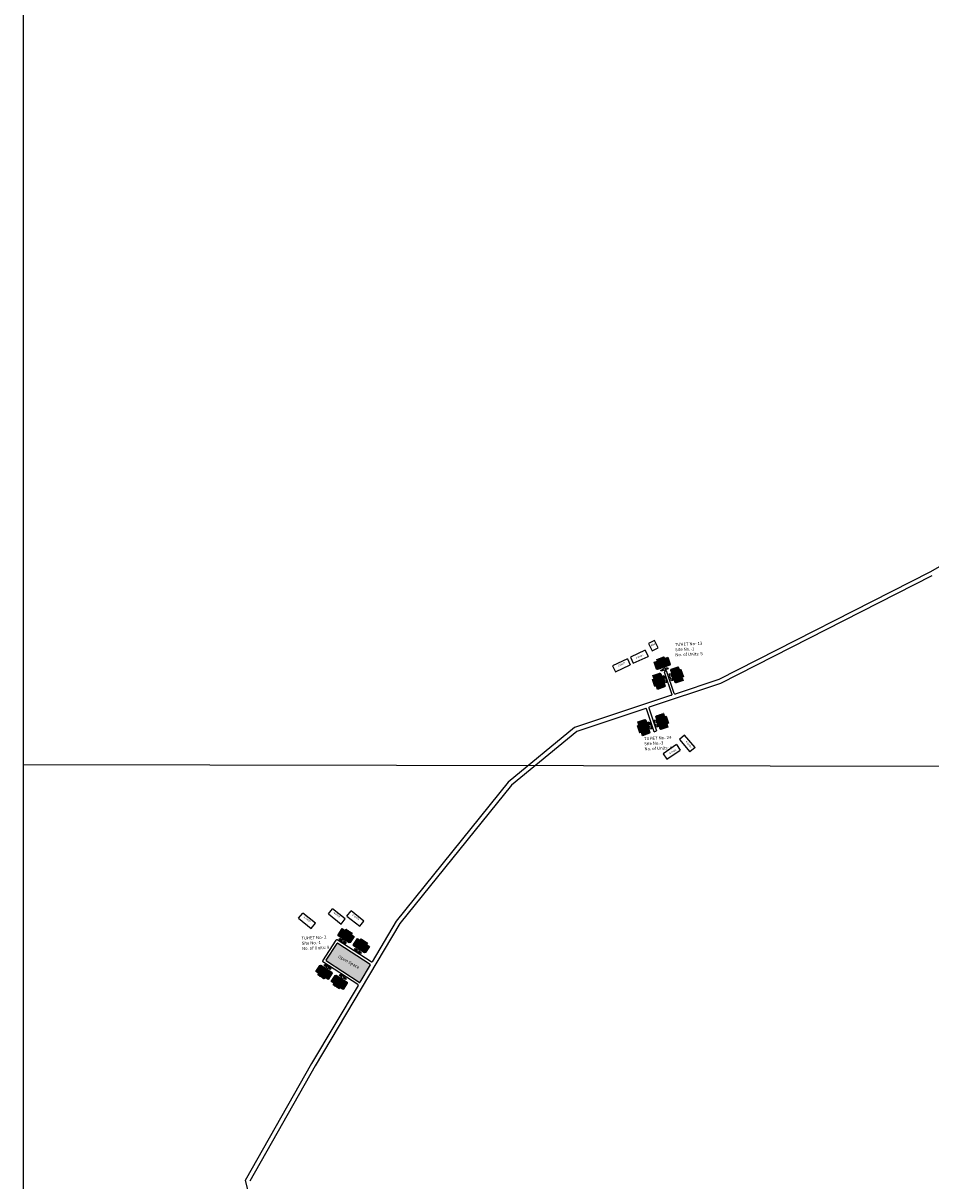
# Model space of a CAD drawing. Units: millimetres. Extents: x 7665 to 21934, y 7823 to 28586.
# Drawn here: x 21707 to 21740, y 8624 to 8666 of the extents above; entities that cross this region are included whole.
import ezdxf

# ---------------------------------------------------------------- set-up
doc = ezdxf.new("R2010")
doc.units = ezdxf.units.MM
for name, color, linetype in [('Addl', 24, 'Continuous'), ('Du', 7, 'Continuous'), ('Existing Road', 8, 'Continuous'), ('NO UNITS', 7, 'Continuous'), ('Open Space', 80, 'Continuous'), ('Proposed Paved Path', 7, 'Continuous'), ('Propsed Pucca App. Road', 7, 'Continuous'), ('Pwd temp', 10, 'Continuous'), ('TCPO', 7, 'Continuous'), ('Text', 7, 'Continuous')]:
    doc.layers.add(name, color=color, linetype=linetype)
doc.styles.get("Standard").update_dxf_attribs({"font": 'ARIAL.TTF'})
pattern_1 = [(131.6126009552446, (-4355.296505417946, -1727.746756042797), (-0.01602311813256247, -0.01423229292392644), [])]

# ---------------------------------------------------------------- blocks, each defined once
blk = doc.blocks.new('A$C21A1433E')
at = {"layer": 'Pwd temp'}
for p, q in [((-1.279675416299142e-06, 8.02548094775375), (3.283150094212033, 12.31277812152075)), ((13.76320985230086, 4.287296985357898), (3.283150094212033, 12.31277812151711)), ((-1.279673597309738e-06, 8.02548094775375), (10.48005847841341, -1.884072844404727e-07)), ((10.48005847841341, -1.884091034298763e-07), (13.76320985230086, 4.287296985357898))]:
    blk.add_line(p, q, dxfattribs=at)
at = {"layer": 'Text', "insert": (4.738521580498855, 9.82722804938021), "char_height": 1.5, "attachment_point": 1, "rotation": 326.3748352888174}
blk.add_mtext('{\\fArial Narrow|b0|i0|c0|p34;4 Units}', dxfattribs=at)

msp = doc.modelspace()

# ---------------------------------------------------------------- hatches: boundary and pattern name
at = {"layer": 'Du'}
h = msp.add_hatch(dxfattribs=at)
h.set_pattern_fill('LINE', color=2, scale=0.006749999999999992, angle=131.6126009552446, style=0)
h.set_pattern_definition(pattern_1)
h.paths.add_polyline_path([(21730.08814163182, 8642.652009035492), (21729.9613720007, 8642.605592867796), (21729.84094085112, 8642.561497508485), (21729.88271540205, 8642.447404840468), (21730.12991618275, 8642.537916367475)])
h.paths.add_polyline_path([(21730.33534241252, 8642.7425205625), (21730.21491126296, 8642.69842520319), (21730.08814163182, 8642.652009035492), (21730.12991618275, 8642.537916367475), (21730.37711696345, 8642.628427894484)])
h.paths.add_polyline_path([(21730.37711696345, 8642.628427894484), (21730.12991618275, 8642.537916367475), (21730.17169073368, 8642.423823699462), (21730.41889151437, 8642.51433522647)])
h.paths.add_polyline_path([(21730.12991618275, 8642.537916367475), (21729.88271540205, 8642.447404840468), (21729.92448995298, 8642.333312172455), (21730.17169073368, 8642.423823699462)])
h.paths.add_polyline_path([(21730.41889151437, 8642.51433522647), (21729.92448995298, 8642.333312172455), (21729.93299958373, 8642.310071073412), (21729.96763674349, 8642.294000380725), (21730.41133045244, 8642.456456967664), (21730.42740114512, 8642.491094127428)])
h.paths.add_polyline_path([(21730.06725435636, 8642.709055369498), (21729.94048472524, 8642.662639201804), (21729.9613720007, 8642.605592867796), (21730.08814163182, 8642.652009035492)])
h.paths.add_polyline_path([(21730.19402398749, 8642.755471537195), (21730.06725435636, 8642.709055369498), (21730.08814163182, 8642.652009035492), (21730.21491126296, 8642.69842520319)])
h = msp.add_hatch(dxfattribs=at)
h.set_pattern_fill('LINE', color=2, scale=0.006749999999999992, angle=131.6126009552446, style=0)
h.set_pattern_definition(pattern_1)
h.paths.add_polyline_path([(21730.80613769366, 8642.145711179764), (21730.76171859674, 8642.273194291696), (21730.71952045467, 8642.394303248037), (21730.60478565392, 8642.354326060808), (21730.69140289292, 8642.105733992532)])
h.paths.add_polyline_path([(21730.89275493265, 8641.897119111489), (21730.85055679058, 8642.018228067827), (21730.80613769366, 8642.145711179764), (21730.69140289292, 8642.105733992532), (21730.77802013192, 8641.85714192426)])
h.paths.add_polyline_path([(21730.77802013192, 8641.85714192426), (21730.69140289292, 8642.105733992532), (21730.57666809218, 8642.065756805303), (21730.66328533117, 8641.81716473703)])
h.paths.add_polyline_path([(21730.69140289292, 8642.105733992532), (21730.60478565392, 8642.354326060808), (21730.49005085318, 8642.314348873577), (21730.57666809218, 8642.065756805303)])
h.paths.add_polyline_path([(21730.66328533117, 8641.81716473703), (21730.49005085318, 8642.314348873577), (21730.46667894933, 8642.306205372475), (21730.45006614632, 8642.271824930704), (21730.60553298555, 8641.82563403893), (21730.63991342732, 8641.809021235926)])
h.paths.add_polyline_path([(21730.86350509404, 8642.165699773377), (21730.81908599711, 8642.293182885312), (21730.76171859674, 8642.273194291696), (21730.80613769366, 8642.145711179764)])
h.paths.add_polyline_path([(21730.90792419096, 8642.038216661442), (21730.86350509404, 8642.165699773377), (21730.80613769366, 8642.145711179764), (21730.85055679058, 8642.018228067827)])
h = msp.add_hatch(dxfattribs=at)
h.set_pattern_fill('LINE', color=2, scale=0.006749999999999992, angle=131.6126009552446, style=0)
h.set_pattern_definition(pattern_1)
h.paths.add_polyline_path([(21729.33648397374, 8640.142792484705), (21729.37998787324, 8640.014994164183), (21729.42131657778, 8639.89358575969), (21729.53633506624, 8639.932739269243), (21729.45150246221, 8640.181945994258)])
h.paths.add_polyline_path([(21729.2516513697, 8640.391999209718), (21729.29298007423, 8640.270590805225), (21729.33648397374, 8640.142792484705), (21729.45150246221, 8640.181945994258), (21729.36666985817, 8640.431152719273)])
h.paths.add_polyline_path([(21729.36666985817, 8640.431152719273), (21729.45150246221, 8640.181945994258), (21729.56652095068, 8640.221099503813), (21729.48168834664, 8640.470306228828)])
h.paths.add_polyline_path([(21729.45150246221, 8640.181945994258), (21729.53633506624, 8639.932739269243), (21729.65135355471, 8639.971892778798), (21729.56652095068, 8640.221099503813)])
h.paths.add_polyline_path([(21729.48168834664, 8640.470306228828), (21729.65135355471, 8639.971892778798), (21729.6747832468, 8639.979868493705), (21729.69164213101, 8640.014128937712), (21729.53937848274, 8640.461423059534), (21729.50511803874, 8640.478281943737)])
h.paths.add_polyline_path([(21729.2789747295, 8640.123215729927), (21729.32247862901, 8639.995417409405), (21729.37998787324, 8640.014994164183), (21729.33648397374, 8640.142792484705)])
h.paths.add_polyline_path([(21729.23547083, 8640.251014050447), (21729.2789747295, 8640.123215729927), (21729.33648397374, 8640.142792484705), (21729.29298007423, 8640.270590805225)])
h = msp.add_hatch(dxfattribs=at)
h.set_pattern_fill('LINE', color=2, scale=0.006749999999999992, angle=131.6126009552446, style=0)
h.set_pattern_definition(pattern_1)
h.paths.add_polyline_path([(21730.26198628062, 8640.45544701595), (21730.2189817346, 8640.58341423449), (21730.17812741588, 8640.704983092106), (21730.0629569192, 8640.666279000689), (21730.14681578393, 8640.416742924532)])
h.paths.add_polyline_path([(21730.34584514536, 8640.205910939792), (21730.30499082664, 8640.327479797406), (21730.26198628062, 8640.45544701595), (21730.14681578393, 8640.416742924532), (21730.23067464868, 8640.167206848371)])
h.paths.add_polyline_path([(21730.23067464868, 8640.167206848371), (21730.14681578393, 8640.416742924532), (21730.03164528724, 8640.37803883311), (21730.11550415199, 8640.128502756954)])
h.paths.add_polyline_path([(21730.14681578393, 8640.416742924532), (21730.0629569192, 8640.666279000689), (21729.9477864225, 8640.627574909271), (21730.03164528724, 8640.37803883311)])
h.paths.add_polyline_path([(21730.11550415199, 8640.128502756954), (21729.9477864225, 8640.627574909271), (21729.92432576577, 8640.6196907425), (21729.90733323127, 8640.585496389587), (21730.05784914234, 8640.137611124688), (21730.09204349526, 8640.120618590183)])
h.paths.add_polyline_path([(21730.31957152897, 8640.47479906166), (21730.27656698295, 8640.6027662802), (21730.2189817346, 8640.58341423449), (21730.26198628062, 8640.45544701595)])
h.paths.add_polyline_path([(21730.36257607499, 8640.346831843117), (21730.31957152897, 8640.47479906166), (21730.26198628062, 8640.45544701595), (21730.30499082664, 8640.327479797406)])
h = msp.add_hatch(dxfattribs=at)
h.set_pattern_fill('LINE', color=2, scale=0.006749999999999992, angle=131.6126009552446, style=0)
h.set_pattern_definition(pattern_1)
h.paths.add_polyline_path([(21718.72530663454, 8632.739881680094), (21718.61197907185, 8632.81324286557), (21718.50431788729, 8632.882935991769), (21718.43829282036, 8632.780941185347), (21718.65928156761, 8632.637886873672)])
h.paths.add_polyline_path([(21718.94629538179, 8632.596827368418), (21718.83863419724, 8632.666520494618), (21718.72530663454, 8632.739881680094), (21718.65928156761, 8632.637886873672), (21718.88027031486, 8632.494832561993)])
h.paths.add_polyline_path([(21718.88027031486, 8632.494832561993), (21718.65928156761, 8632.637886873672), (21718.59325650069, 8632.535892067248), (21718.81424524794, 8632.392837755571)])
h.paths.add_polyline_path([(21718.65928156761, 8632.637886873672), (21718.43829282036, 8632.780941185347), (21718.37226775344, 8632.678946378925), (21718.59325650069, 8632.535892067248)])
h.paths.add_polyline_path([(21718.81424524794, 8632.392837755571), (21718.37226775344, 8632.678946378925), (21718.35881820277, 8632.658169659098), (21718.36681147821, 8632.620831909464), (21718.76345794764, 8632.364067760303), (21718.80079569727, 8632.372061035743)])
h.paths.add_polyline_path([(21718.758319168, 8632.790879083304), (21718.64499160531, 8632.864240268782), (21718.61197907185, 8632.81324286557), (21718.72530663454, 8632.739881680094)])
h.paths.add_polyline_path([(21718.87164673069, 8632.717517897829), (21718.758319168, 8632.790879083304), (21718.72530663454, 8632.739881680094), (21718.83863419724, 8632.666520494618)])
h = msp.add_hatch(dxfattribs=at)
h.set_pattern_fill('LINE', color=2, scale=0.006749999999999992, angle=131.6126009552446, style=0)
h.set_pattern_definition(pattern_1)
h.paths.add_polyline_path([(21719.2804351044, 8632.38052618287), (21719.16710754171, 8632.453887368345), (21719.05944635715, 8632.523580494548), (21718.99342129022, 8632.421585688124), (21719.21441003748, 8632.278531376447)])
h.paths.add_polyline_path([(21719.50142385165, 8632.237471871194), (21719.3937626671, 8632.307164997397), (21719.2804351044, 8632.38052618287), (21719.21441003748, 8632.278531376447), (21719.43539878473, 8632.13547706477)])
h.paths.add_polyline_path([(21719.43539878473, 8632.13547706477), (21719.21441003748, 8632.278531376447), (21719.14838497055, 8632.176536570025), (21719.3693737178, 8632.03348225835)])
h.paths.add_polyline_path([(21719.21441003748, 8632.278531376447), (21718.99342129022, 8632.421585688124), (21718.9273962233, 8632.319590881703), (21719.14838497055, 8632.176536570025)])
h.paths.add_polyline_path([(21719.3693737178, 8632.03348225835), (21718.9273962233, 8632.319590881703), (21718.91394667263, 8632.298814161873), (21718.92193994807, 8632.26147641224), (21719.3185864175, 8632.004712263079), (21719.35592416713, 8632.012705538524)])
h.paths.add_polyline_path([(21719.31344763787, 8632.431523586081), (21719.20012007518, 8632.504884771557), (21719.16710754171, 8632.453887368345), (21719.2804351044, 8632.38052618287)])
h.paths.add_polyline_path([(21719.42677520056, 8632.358162400606), (21719.31344763787, 8632.431523586081), (21719.2804351044, 8632.38052618287), (21719.3937626671, 8632.307164997397)])
h = msp.add_hatch(dxfattribs=at)
h.set_pattern_fill('LINE', color=2, scale=0.006749999999999992, angle=131.6126009552446, style=0)
h.set_pattern_definition(pattern_1)
h.paths.add_polyline_path([(21717.77455290143, 8631.177625494403), (21717.8875931423, 8631.10382235122), (21717.99498137113, 8631.033709365198), (21718.06140419999, 8631.135445581984), (21717.84097573029, 8631.27936171119)])
h.paths.add_polyline_path([(21717.55412443172, 8631.32154162361), (21717.66151266055, 8631.251428637586), (21717.77455290143, 8631.177625494403), (21717.84097573029, 8631.27936171119), (21717.62054726059, 8631.423277840393)])
h.paths.add_polyline_path([(21717.62054726059, 8631.423277840393), (21717.84097573029, 8631.27936171119), (21717.90739855915, 8631.381097927973), (21717.68697008945, 8631.52501405718)])
h.paths.add_polyline_path([(21717.84097573029, 8631.27936171119), (21718.06140419999, 8631.135445581984), (21718.12782702885, 8631.237181798766), (21717.90739855915, 8631.381097927973)])
h.paths.add_polyline_path([(21717.68697008945, 8631.52501405718), (21718.12782702885, 8631.237181798766), (21718.14135760511, 8631.257905842927), (21718.13351018557, 8631.295274519736), (21717.73786934252, 8631.553585520876), (21717.70050066571, 8631.545738101338)])
h.paths.add_polyline_path([(21717.741341487, 8631.12675738601), (21717.85438172786, 8631.05295424283), (21717.8875931423, 8631.10382235122), (21717.77455290143, 8631.177625494403)])
h.paths.add_polyline_path([(21717.62830124612, 8631.200560529192), (21717.741341487, 8631.12675738601), (21717.77455290143, 8631.177625494403), (21717.66151266055, 8631.251428637586)])
h = msp.add_hatch(dxfattribs=at)
h.set_pattern_fill('LINE', color=2, scale=0.006749999999999992, angle=131.6126009552446, style=0)
h.set_pattern_definition(pattern_1)
h.paths.add_polyline_path([(21718.32827394208, 8630.816105093076), (21718.44131418295, 8630.742301949893), (21718.54870241178, 8630.672188963868), (21718.61512524064, 8630.773925180654), (21718.39469677094, 8630.917841309858)])
h.paths.add_polyline_path([(21718.10784547238, 8630.96002122228), (21718.21523370121, 8630.889908236259), (21718.32827394208, 8630.816105093076), (21718.39469677094, 8630.917841309858), (21718.17426830124, 8631.061757439065)])
h.paths.add_polyline_path([(21718.17426830124, 8631.061757439065), (21718.39469677094, 8630.917841309858), (21718.46111959981, 8631.019577526644), (21718.24069113011, 8631.16349365585)])
h.paths.add_polyline_path([(21718.39469677094, 8630.917841309858), (21718.61512524064, 8630.773925180654), (21718.68154806951, 8630.875661397438), (21718.46111959981, 8631.019577526644)])
h.paths.add_polyline_path([(21718.24069113011, 8631.16349365585), (21718.68154806951, 8630.875661397438), (21718.69507864575, 8630.8963854416), (21718.68723122622, 8630.933754118409), (21718.29159038317, 8631.192065119549), (21718.25422170635, 8631.18421770001)])
h.paths.add_polyline_path([(21718.29506252764, 8630.765236984682), (21718.40810276852, 8630.691433841499), (21718.44131418295, 8630.742301949893), (21718.32827394208, 8630.816105093076)])
h.paths.add_polyline_path([(21718.18202228677, 8630.839040127865), (21718.29506252764, 8630.765236984682), (21718.32827394208, 8630.816105093076), (21718.21523370121, 8630.889908236259)])
at = {"layer": 'NO UNITS', "ltscale": 0.002}
h = msp.add_hatch(color=256, dxfattribs=at)
h.paths.add_polyline_path([(21730.11247763847, 8641.906077538331), (21729.8653335511, 8641.820560088592), (21729.90930849854, 8641.692747610152), (21729.92682188118, 8641.698773235272), (21729.96854680009, 8641.577500428584), (21730.19832685486, 8641.656558169678)])
h.paths.add_polyline_path([(21730.16138272625, 8641.922999805945), (21730.11247763847, 8641.906077538331), (21730.19832685486, 8641.656558169678), (21730.22173037896, 8641.664610347014), (21730.23847730271, 8641.698925657663)])
h.paths.add_polyline_path([(21729.8653335511, 8641.820560088592), (21729.8254260363, 8641.806751184937), (21729.86937686748, 8641.679008799998), (21729.90930849854, 8641.692747610152)])
at = {"layer": 'Open Space', "ltscale": 0.002}
msp.add_hatch(color=256, dxfattribs=at).paths.add_polyline_path([(21719.12127994257, 8630.928194500952, 0.4262587321799973), (21719.1529031484, 8630.935537667083), (21719.52663019223, 8631.563615780364, 0.4034047247364125), (21719.5195080354, 8631.594017691783), (21718.35167396395, 8632.348844357311, 0.4140091452537055), (21718.32057235885, 8632.34217476501), (21717.92669357594, 8631.7337150983, 0.4132746251001936), (21717.93329413205, 8631.702639613053)])

# ---------------------------------------------------------------- linework, layer by layer
at = {"layer": 'Addl'}
for p, q in [((21729.85150761274, 8643.35454037728), (21729.6348740978, 8643.244454409947)), ((21729.6348740978, 8643.244454409947), (21729.76942361343, 8642.979680113907)), ((21729.76942361343, 8642.979680113907), (21729.98605712837, 8643.08976608124)), ((21729.98605712837, 8643.08976608124), (21729.85150761274, 8643.35454037728))]:
    msp.add_line(p, q, dxfattribs=at)
at = {"layer": 'Du'}
for p, q in [((21729.95500405291, 8642.62298470412), (21730.20854331517, 8642.715817039512)), ((21730.17227760817, 8642.42403858109), (21730.06734071458, 8642.70908649086)), ((21730.41889151437, 8642.514335226471), (21729.92448995298, 8642.333312172457)), ((21730.02703508249, 8642.15441495503), (21730.19832685486, 8641.656558169681)), ((21730.08191428207, 8642.27833673489), (21730.18586537959, 8642.316397992401)), ((21730.09815994076, 8642.233967363993), (21730.08191428207, 8642.27833673489)), ((21730.20211103828, 8642.272028621503), (21730.09815994076, 8642.233967363993)), ((21730.18586537959, 8642.316397992401), (21730.16729891251, 8642.367105844849)), ((21730.20520544947, 8642.263577312762), (21730.20211103828, 8642.272028621503)), ((21730.24957482036, 8642.279822971455), (21730.20520544947, 8642.263577312762)), ((21730.21166828341, 8642.383351503544), (21730.23023475048, 8642.332643651092)), ((21730.23023475048, 8642.332643651092), (21730.33418584801, 8642.370704908604)), ((21730.2443029619, 8642.53589420211), (21730.24683689312, 8642.527258206072)), ((21730.35043150671, 8642.32633553771), (21730.24648040918, 8642.288274280198)), ((21730.24648040918, 8642.288274280198), (21730.24957482036, 8642.279822971455)), ((21730.33418584801, 8642.370704908604), (21730.35043150671, 8642.32633553771)), ((21730.66328533117, 8641.817164737033), (21730.49005085318, 8642.314348873579)), ((21730.57687372846, 8642.06516662779), (21730.863534855, 8642.165612936955)), ((21730.77920831724, 8642.27928825645), (21730.86804651108, 8642.024322032577)), ((21729.90930849854, 8641.692747610154), (21729.82146656399, 8641.948058782127)), ((21729.88269758369, 8641.82701979724), (21729.82525257, 8641.807255361964)), ((21730.16138272625, 8641.922999805949), (21729.82542647854, 8641.806751337961)), ((21729.99758761108, 8641.866548667786), (21729.88269758369, 8641.82701979724)), ((21730.11247763847, 8641.906077538333), (21729.99758761108, 8641.866548667786)), ((21730.1539294407, 8641.944662660691), (21730.20499167509, 8641.9622310476)), ((21730.16897648193, 8642.06690862811), (21730.21365593702, 8642.082280966657)), ((21730.20499167509, 8641.9622310476), (21730.16897648193, 8642.06690862811)), ((21730.22036401364, 8641.917551592507), (21730.16930177925, 8641.899983205598)), ((21730.21365593702, 8642.082280966657), (21730.24967113019, 8641.977603386147)), ((21730.25637920681, 8641.812874012), (21730.22036401364, 8641.917551592507)), ((21730.24967113019, 8641.977603386147), (21730.25818150259, 8641.980531450634)), ((21730.30105866191, 8641.828246350544), (21730.25637920681, 8641.812874012)), ((21730.25818150259, 8641.980531450634), (21730.27355384114, 8641.935851995539)), ((21730.27355384114, 8641.935851995539), (21730.26504346874, 8641.932923931054)), ((21730.26504346874, 8641.932923931054), (21730.30105866191, 8641.828246350544)), ((21730.43996057395, 8641.99310561754), (21730.43145013667, 8641.990177530732)), ((21729.48168834664, 8640.47030622883), (21729.65135355471, 8639.9718927788)), ((21729.84382624961, 8640.456627730073), (21729.8886147761, 8640.471679321181)), ((21729.87908997734, 8640.351694610868), (21729.84382624961, 8640.456627730073)), ((21729.8886147761, 8640.471679321181), (21729.92387850383, 8640.366746201975)), ((21730.11550415199, 8640.128502756957), (21729.9477864225, 8640.627574909273)), ((21730.03184437492, 8640.377446414446), (21730.31960032643, 8640.47471190097)), ((21730.23653787087, 8640.589314133536), (21730.32254696292, 8640.333379696453)), ((21729.3624549085, 8640.009025757614), (21729.2754471095, 8640.264622398656)), ((21729.56631955126, 8640.221691140574), (21729.27894559192, 8640.123302777509)), ((21729.70374586485, 8640.292768629344), (21729.71227707779, 8640.295635620936)), ((21729.87055882944, 8640.348827641134), (21729.87908997734, 8640.351694610868)), ((21729.88561042055, 8640.304039114642), (21729.87055882944, 8640.348827641134)), ((21729.89414156845, 8640.306906084377), (21729.88561042055, 8640.304039114642)), ((21729.92940529618, 8640.201972965173), (21729.89414156845, 8640.306906084377)), ((21729.92387850383, 8640.366746201975), (21729.97506539125, 8640.383948020384)), ((21729.97419382268, 8640.217024556281), (21729.92940529618, 8640.201972965173)), ((21729.99011698236, 8640.339159493895), (21729.93893009494, 8640.321957675485)), ((21729.93893009494, 8640.321957675485), (21729.97419382268, 8640.217024556281)), ((21718.81424524793, 8632.392837755573), (21718.37226775344, 8632.678946378928)), ((21718.39735289893, 8632.480448542414), (21718.42302931385, 8632.520113189357)), ((21718.49028150034, 8632.420292370323), (21718.39735289893, 8632.480448542414)), ((21718.42302931385, 8632.520113189357), (21718.51595791526, 8632.459957017267)), ((21718.51595791526, 8632.459957017267), (21718.54530238945, 8632.505288042343)), ((21718.58496703639, 8632.479611627426), (21718.5556225622, 8632.434280602349)), ((21718.5937811457, 8632.535552444835), (21718.75839597106, 8632.790828808356)), ((21718.62204367264, 8632.828790551586), (21718.84869879802, 8632.682068180635)), ((21719.1771721425, 8632.469435054363), (21719.40382726789, 8632.322712683414)), ((21718.48539075464, 8632.412737199478), (21718.49028150034, 8632.420292370323)), ((21718.52505540159, 8632.38706078456), (21718.48539075464, 8632.412737199478)), ((21718.52994614728, 8632.394615955407), (21718.52505540159, 8632.38706078456)), ((21718.62287474869, 8632.334459783318), (21718.52994614728, 8632.394615955407)), ((21718.5556225622, 8632.434280602349), (21718.64855116361, 8632.37412443026)), ((21718.64855116361, 8632.37412443026), (21718.62287474869, 8632.334459783318)), ((21719.3693737178, 8632.03348225835), (21718.9273962233, 8632.319590881705)), ((21719.14890961556, 8632.176196947614), (21719.31352444092, 8632.431473311133)), ((21717.87746790824, 8631.088314083594), (21717.6513874265, 8631.235920369956)), ((21717.68697008945, 8631.525014057182), (21718.12782702885, 8631.23718179877)), ((21717.90687524428, 8631.381439596415), (21717.74126488083, 8631.126807960478)), ((21718.43118894889, 8630.726793682265), (21718.20510846715, 8630.874399968627)), ((21718.24069113011, 8631.163493655851), (21718.6815480695, 8630.87566139744)), ((21718.46059628493, 8631.019919195085), (21718.29498592149, 8630.76528755915))]:
    msp.add_line(p, q, dxfattribs=at)
at = {"layer": 'Du', "color": 2}
for p, q in [((21730.02880819581, 8642.149261429637), (21729.91391816842, 8642.10973255909)), ((21730.03578064937, 8642.128996105363), (21729.92089062198, 8642.089467234815)), ((21730.0573652453, 8642.159086720294), (21730.02880819581, 8642.149261429637)), ((21730.08460302313, 8642.145793849573), (21730.03578064937, 8642.128996105363)), ((21730.09168774422, 8642.125567151876), (21730.04275310292, 8642.108730781089)), ((21729.84086286237, 8641.94861174289), (21729.78341784867, 8641.928847307618)), ((21729.84783531592, 8641.928346418616), (21729.79039030223, 8641.908581983344)), ((21729.85480776948, 8641.908081094341), (21729.79736275578, 8641.888316659066)), ((21729.91391816842, 8642.10973255909), (21729.79902814103, 8642.070203688541)), ((21729.86178022303, 8641.887815770066), (21729.80433520934, 8641.868051334792)), ((21729.92089062198, 8642.089467234815), (21729.80600059459, 8642.04993836427)), ((21729.86875267659, 8641.86755044579), (21729.81130766289, 8641.847786010516)), ((21729.92786307553, 8642.06920191054), (21729.81297304815, 8642.029673039991)), ((21729.87572513014, 8641.847285121514), (21729.81828011645, 8641.82752068624)), ((21729.93483552909, 8642.048936586263), (21729.8199455017, 8642.009407715717)), ((21729.94180798264, 8642.028671261989), (21729.82691795526, 8641.989142391441)), ((21729.9487804362, 8642.008405937715), (21729.83389040881, 8641.968877067166)), ((21729.95575288976, 8641.988140613437), (21729.84086286237, 8641.94861174289)), ((21729.96272534331, 8641.967875289163), (21729.84783531592, 8641.928346418616)), ((21729.96969779687, 8641.947609964887), (21729.85480776948, 8641.908081094341)), ((21729.97667025042, 8641.927344640611), (21729.86178022303, 8641.887815770066)), ((21729.98364270398, 8641.907079316336), (21729.86875267659, 8641.86755044579)), ((21729.99061515753, 8641.886813992061), (21729.87572513014, 8641.847285121514)), ((21730.04275310292, 8642.108730781089), (21729.92786307553, 8642.06920191054)), ((21730.04972555648, 8642.088465456813), (21729.93483552909, 8642.048936586263)), ((21730.05669801003, 8642.068200132537), (21729.94180798264, 8642.028671261989)), ((21730.06367046359, 8642.04793480826), (21729.9487804362, 8642.008405937715)), ((21730.07064291714, 8642.027669483987), (21729.95575288976, 8641.988140613437)), ((21730.0776153707, 8642.007404159709), (21729.96272534331, 8641.967875289163)), ((21730.08458782425, 8641.987138835437), (21729.96969779687, 8641.947609964887)), ((21730.09156027781, 8641.966873511159), (21729.97667025042, 8641.927344640611)), ((21730.09853273136, 8641.946608186883), (21729.98364270398, 8641.907079316336)), ((21730.10550518491, 8641.926342862607), (21729.99061515753, 8641.886813992061)), ((21730.09866019777, 8642.105301827602), (21730.04972555648, 8642.088465456813)), ((21730.10563265133, 8642.085036503324), (21730.05669801003, 8642.068200132537)), ((21730.11260510489, 8642.064771179052), (21730.06367046359, 8642.04793480826)), ((21730.11957755844, 8642.044505854774), (21730.07064291714, 8642.027669483987)), ((21730.126550012, 8642.024240530498), (21730.0776153707, 8642.007404159709)), ((21730.13352246555, 8642.003975206226), (21730.08458782425, 8641.987138835437)), ((21730.1404949191, 8641.983709881948), (21730.09156027781, 8641.966873511159)), ((21730.14746737266, 8641.96344455767), (21730.09853273136, 8641.946608186883)), ((21730.15443982621, 8641.943179233398), (21730.10550518491, 8641.92634286261))]:
    msp.add_line(p, q, dxfattribs=at)
at = {"layer": 'Du'}
for points in [[(21730.33534241252, 8642.742520562502), (21730.42740114512, 8642.49109412743), (21730.41133045244, 8642.456456967666), (21729.96763674349, 8642.294000380727), (21729.93299958373, 8642.310071073414), (21729.84094085112, 8642.561497508486), (21729.9613720007, 8642.605592867798), (21729.94048472524, 8642.662639201806), (21730.19402398749, 8642.755471537197), (21730.21491126296, 8642.698425203193), (21730.33534241252, 8642.742520562502)], [(21729.79725502772, 8642.075357213937), (21730.05043860659, 8642.162467132364), (21730.08475391725, 8642.14572020862), (21730.23847730271, 8641.698925657669), (21730.22173037896, 8641.664610347016), (21729.96854680009, 8641.577500428586), (21729.92682188118, 8641.698773235274), (21729.86937686748, 8641.6790088), (21729.78153493293, 8641.934319971975), (21729.83897994663, 8641.954084407247), (21729.79725502772, 8642.075357213937)], [(21730.5355729079, 8642.02641994023), (21730.48457966313, 8642.008652301463), (21730.5210033226, 8641.904116149673), (21730.47638423342, 8641.888569465753), (21730.43996057395, 8641.99310561754), (21730.43146169982, 8641.99014434441), (21730.4159150159, 8642.03476343359), (21730.42441389002, 8642.037724706717), (21730.38799023055, 8642.142260858504), (21730.43260931972, 8642.157807542428), (21730.4690329792, 8642.053271390638), (21730.52002622397, 8642.071039029408)], [(21730.89275493265, 8641.89711911149), (21730.63991342732, 8641.809021235928), (21730.60553298555, 8641.825634038933), (21730.45006614632, 8642.271824930705), (21730.46667894933, 8642.306205372477), (21730.71952045467, 8642.394303248038), (21730.76171859674, 8642.273194291698), (21730.81908599711, 8642.293182885314), (21730.90792419096, 8642.038216661444), (21730.85055679058, 8642.01822806783), (21730.89275493265, 8641.89711911149)], [(21729.2516513697, 8640.39199920972), (21729.50511803874, 8640.478281943739), (21729.53937848274, 8640.461423059536), (21729.69164213101, 8640.014128937713), (21729.6747832468, 8639.979868493707), (21729.42131657778, 8639.893585759692), (21729.37998787324, 8640.014994164185), (21729.32247862901, 8639.995417409407), (21729.23547083, 8640.25101405045), (21729.29298007423, 8640.270590805227), (21729.2516513697, 8640.39199920972)], [(21730.34584514536, 8640.205910939794), (21730.09204349526, 8640.120618590185), (21730.05784914234, 8640.13761112469), (21729.90733323127, 8640.585496389589), (21729.92432576577, 8640.619690742502), (21730.17812741588, 8640.704983092108), (21730.2189817346, 8640.583414234492), (21730.27656698295, 8640.602766280203), (21730.36257607499, 8640.346831843119), (21730.30499082664, 8640.327479797408), (21730.34584514536, 8640.205910939794)], [(21729.60789712446, 8640.260140704713), (21729.65901645267, 8640.277542264517), (21729.62334325508, 8640.382336887344), (21729.66807266726, 8640.39756325217), (21729.70374586486, 8640.292768629342), (21729.71226575289, 8640.29566888931), (21729.72749211772, 8640.25093947713), (21729.71897222968, 8640.24803921716), (21729.75464542727, 8640.143244594336), (21729.70991601509, 8640.128018229507), (21729.6742428175, 8640.232812852335), (21729.62312348929, 8640.215411292531)], [(21718.94629538179, 8632.59682736842), (21718.80079569727, 8632.372061035745), (21718.76345794764, 8632.364067760305), (21718.36681147821, 8632.620831909466), (21718.35881820277, 8632.6581696591), (21718.50431788729, 8632.88293599177), (21718.61197907185, 8632.813242865572), (21718.64499160531, 8632.864240268784), (21718.87164673069, 8632.71751789783), (21718.83863419724, 8632.66652049462), (21718.94629538179, 8632.59682736842)], [(21719.50142385165, 8632.237471871196), (21719.35592416713, 8632.012705538526), (21719.3185864175, 8632.00471226308), (21718.92193994807, 8632.261476412243), (21718.91394667263, 8632.298814161875), (21719.05944635715, 8632.52358049455), (21719.16710754171, 8632.453887368347), (21719.20012007518, 8632.504884771559), (21719.42677520056, 8632.358162400607), (21719.3937626671, 8632.307164997399), (21719.50142385165, 8632.237471871196)], [(21719.14009550626, 8632.120256130205), (21719.11075103207, 8632.074925105127), (21719.20367963347, 8632.014768933037), (21719.17800321856, 8631.975104286095), (21719.08507461715, 8632.035260458186), (21719.08018387145, 8632.027705287339), (21719.04051922451, 8632.053381702255), (21719.0454099702, 8632.0609368731), (21718.9524813688, 8632.12109304519), (21718.97815778371, 8632.160757692132), (21719.07108638512, 8632.100601520044), (21719.10043085931, 8632.14593254512)], [(21717.55412443172, 8631.321541623613), (21717.70050066571, 8631.54573810134), (21717.73786934252, 8631.553585520878), (21718.13351018557, 8631.295274519738), (21718.14135760511, 8631.25790584293), (21717.99498137113, 8631.0337093652), (21717.8875931423, 8631.103822351222), (21717.85438172786, 8631.052954242832), (21717.62830124612, 8631.200560529194), (21717.66151266055, 8631.251428637588), (21717.55412443172, 8631.321541623613)], [(21717.91590772189, 8631.437345570366), (21717.94542897916, 8631.482561666717), (21717.85273598164, 8631.543080244124), (21717.87856708176, 8631.58264432843), (21717.97126007928, 8631.52212575102), (21717.97618028882, 8631.529661767077), (21718.01574437312, 8631.503830666965), (21718.01082416358, 8631.496294650908), (21718.10351716109, 8631.435776073495), (21718.07768606098, 8631.396211989191), (21717.98499306347, 8631.4567305666), (21717.95547180619, 8631.411514470252)], [(21718.10784547238, 8630.960021222281), (21718.25422170635, 8631.184217700013), (21718.29159038317, 8631.19206511955), (21718.68723122622, 8630.93375411841), (21718.69507864575, 8630.896385441602), (21718.54870241178, 8630.67218896387), (21718.44131418295, 8630.742301949895), (21718.40810276852, 8630.6914338415), (21718.18202228677, 8630.839040127867), (21718.21523370121, 8630.88990823626), (21718.10784547238, 8630.960021222281)], [(21718.46962876254, 8631.075825169037), (21718.49915001982, 8631.121041265385), (21718.4064570223, 8631.181559842797), (21718.43228812241, 8631.2211239271), (21718.52498111992, 8631.160605349689), (21718.52990132947, 8631.168141365748), (21718.56946541378, 8631.142310265635), (21718.56454520423, 8631.134774249578), (21718.65723820175, 8631.074255672167), (21718.63140710163, 8631.034691587862), (21718.53871410411, 8631.095210165271), (21718.50919284685, 8631.049994068924)]]:
    msp.add_lwpolyline(points, dxfattribs=at)
at = {"layer": 'Existing Road'}
for p, q in [((21748.23735928101, 8650.583149591259), (21739.86001886286, 8645.839484682885)), ((21739.86001886286, 8645.839484682885), (21732.19040162803, 8641.937828943777)), ((21739.93456572034, 8645.70069932106), (21732.25141625444, 8641.792159521712)), ((21732.25141625444, 8641.792159521712), (21729.66814387831, 8640.928297651744)), ((21732.19040162803, 8641.937828943777), (21730.6055125106, 8641.407832459732)), ((21730.47747592518, 8641.365016253), (21726.95489718262, 8640.187044666345)), ((21729.54011258904, 8640.885483216076), (21727.03247934417, 8640.046915528004)), ((21726.95489718262, 8640.187044666345), (21724.54238149806, 8638.201729571163)), ((21727.03247934417, 8640.046915528004), (21724.65489426833, 8638.09034564066)), ((21724.54238149806, 8638.201729571163), (21720.4724120986, 8633.153077728948)), ((21724.65489426833, 8638.09034564066), (21720.6020464173, 8633.062932468449)), ((21720.6020464173, 8633.062932468449), (21717.52793277903, 8627.896639245093)), ((21720.4724120986, 8633.153077728948), (21719.5957103144, 8631.679710436903)), ((21719.52663019223, 8631.563615780366), (21719.1529031484, 8630.935537667083)), ((21719.08381250107, 8630.819425322168), (21717.3917405176, 8627.975763359642)), ((21717.3917405176, 8627.975763359642), (21714.98221941866, 8623.726797921116)), ((21717.52793277903, 8627.896639245093), (21715.15054734223, 8623.704342045692)), ((21714.98221941866, 8623.726797921116), (21716.53950388056, 8617.643715130147))]:
    msp.add_line(p, q, dxfattribs=at)
for centre, radius, start, end in [((21730.47034020292, 8641.386354750317), 0.02250000000002722, 288.4902461077502, 19.02619622039147), ((21730.59837678834, 8641.42917095705), 0.02250000000000395, 199.0261962205393, 288.4902461079644), ((21729.5472483113, 8640.864144718758), 0.02249999999991787, 18.61538118977977, 108.4902461079644), ((21729.67527960057, 8640.906959154423), 0.02250000000000395, 108.4902461079644, 198.615381189681)]:
    msp.add_arc(centre, radius, start, end, dxfattribs=at)
at = {"layer": 'Proposed Paved Path', "ltscale": 0.002}
for p, q in [((21730.2927422416, 8642.246463202888), (21730.20763849688, 8642.217182550907)), ((21730.20763849688, 8642.217182550907), (21730.49161101946, 8641.393689759796)), ((21730.57710597181, 8641.421835947574), (21730.2927422416, 8642.246463202888)), ((21729.84914383567, 8640.038361999095), (21729.56857117319, 8640.871327027651)), ((21729.65395673868, 8640.899776845534), (21729.93445533547, 8640.067031703427)), ((21729.84914383567, 8640.038361999095), (21729.93445533547, 8640.067031703427)), ((21717.80239099581, 8631.707312738119), (21718.29389398314, 8632.46658121571)), ((21719.56416080159, 8631.672319435225), (21718.32499558824, 8632.473250808016)), ((21717.92669357594, 8631.733715098302), (21718.32057235885, 8632.342174765012)), ((21718.35167396395, 8632.348844357315), (21719.5195080354, 8631.594017691787)), ((21719.07676403726, 8630.84977939804), (21717.80899155192, 8631.676237252868)), ((21719.12127994257, 8630.928194500953), (21717.93329413205, 8631.702639613057))]:
    msp.add_line(p, q, dxfattribs=at)
for centre, start, end in [((21718.31278191026, 8632.454354351466), 57.12349314888061, 147.0835021762101), ((21718.33946028597, 8632.329947900767), 57.12349314876479, 147.0835021763543), ((21717.82127892293, 8631.695085873875), 147.0835021762101, 236.8997662868259), ((21717.94558150306, 8631.721488234058), 147.0835021763543, 236.8997662867101), ((21719.50729435741, 8631.575121235235), 329.2459688582073, 57.12349314888061), ((21719.13356731358, 8630.947043121956), 236.8997662868259, 329.2459688581626)]:
    msp.add_arc(centre, 0.0225, start, end, dxfattribs=at)
at = {"layer": 'Propsed Pucca App. Road', "ltscale": 0.002}
for centre, start, end in [((21719.57637447957, 8631.691215891773), 237.1234931488806, 329.2459688581626), ((21719.06447666626, 8630.830930777038), 329.2459688581626, 56.89976628673859)]:
    msp.add_arc(centre, 0.0225, start, end, dxfattribs=at)
at = {"layer": 'Pwd temp'}
for p, q in [((21729.51945828881, 8642.996786417341), (21728.98104594182, 8642.74589172906)), ((21729.51945828881, 8642.996786417341), (21729.62209702492, 8642.776526820844)), ((21728.87166692501, 8642.687926420049), (21728.33325457802, 8642.437031731773)), ((21728.87166692501, 8642.687926420049), (21728.97430566113, 8642.467666823553)), ((21728.98104594182, 8642.745891729062), (21729.08368467793, 8642.525632132563)), ((21729.08368467793, 8642.525632132563), (21729.62209702492, 8642.776526820844)), ((21728.33325457802, 8642.437031731773), (21728.43589331414, 8642.216772135274)), ((21728.43589331414, 8642.216772135274), (21728.97430566113, 8642.467666823553)), ((21730.94913598598, 8639.913513572246), (21730.763115723, 8639.757163126898)), ((21730.763115723, 8639.757163126898), (21731.14530570052, 8639.302446928501)), ((21731.3313259635, 8639.458797373849), (21730.94913598598, 8639.913513572246)), ((21730.65602735484, 8639.571658688843), (21730.16614883015, 8639.235719660071)), ((21730.16614883015, 8639.235719660071), (21730.30357843283, 8639.035314809063)), ((21730.30357843283, 8639.035314809063), (21730.79345695752, 8639.371253837837)), ((21730.65602735484, 8639.571658688843), (21730.79345695752, 8639.371253837837)), ((21731.3313259635, 8639.458797373849), (21731.14530570052, 8639.302446928501))]:
    msp.add_line(p, q, dxfattribs=at)
at = {"layer": 'TCPO', "ltscale": 0.002}
msp.add_line((21706.91705368365, 8638.841209053899), (21846.04800049583, 8638.626351374078), dxfattribs=at)
at = {"layer": 'Text', "ltscale": 0.002}
msp.add_line((21706.91705368365, 8695.75653886583), (21706.91705368365, 8581.92587924197), dxfattribs=at)

# ---------------------------------------------------------------- block references
at = {"layer": 'Du', "ltscale": 0.002, "xscale": 0.04500000000025421, "yscale": 0.04500000000043656, "zscale": 0.04500000000000001, "rotation": 358.790059475747}
for p in [(21716.91379977957, 8632.89799911059), (21717.99864167317, 8633.055105797477), (21718.67470636193, 8632.976553894137)]:
    msp.add_blockref('A$C21A1433E', p, dxfattribs=at)

# ---------------------------------------------------------------- texts
at = {"layer": 'TCPO', "attachment_point": 1}
for s, insert, char_height, rotation in [('{\\fArial Narrow|b0|i0|c0|p34;TUHET No- 13\\PSite No.-1\\PNo. of Units: 5}', (21730.59319941123, 8643.262689981748), 0.1125, 2.61338097574596), ('{\\fArial Narrow|b0|i0|c0|p34;T-13/4}', (21729.90886372045, 8642.484915299767), 0.06749999999999996, 19.011298800210643), ('{\\fArial Narrow|b0|i0|c0|p34;T-13/3}', (21730.13730259016, 8642.571474180386), 0.06749999999999996, 19.011298800210643), ('{\\fArial Narrow|b0|i0|c0|p34;T-13/2}', (21730.54891626618, 8642.2009585074), 0.06749999999999996, 19.011298800210643), ('{\\fArial Narrow|b0|i0|c0|p34;T-13/5}', (21729.84588958022, 8641.957025080585), 0.06749999999999996, 19.011298800210643), ('{\\fArial Narrow|b0|i0|c0|p34;T-13/1}', (21730.60799892585, 8641.987327745308), 0.06749999999999996, 19.011298800210636), ('{\\fArial Narrow|b0|i0|c0|p34;T-24/1}', (21730.00209815038, 8640.517497813204), 0.06749999999999999, 20.163214356841042), ('{\\fArial Narrow|b0|i0|c0|p34;T-24/3}', (21729.29327264634, 8640.250061891935), 0.06749999999999999, 20.163214356841042), ('{\\fArial Narrow|b0|i0|c0|p34;T-24/4}', (21729.37256796328, 8640.070302371854), 0.06749999999999999, 20.163214356841042), ('{\\fArial Narrow|b0|i0|c0|p34;T-24/2}', (21730.07709875768, 8640.298809406473), 0.06749999999999999, 20.163214356841042), ('{\\fArial Narrow|b0|i0|c0|p34;TUHET No- 24\\PSite No.-3\\PNo. of Units: 4}', (21729.47238448931, 8639.842786668274), 0.1125, 2.61338097574596), ('{\\fArial Narrow|b0|i0|c0|p34;TUHET No- 2\\PSite No.-1\\PNo. of Units: 8}', (21717.02617477509, 8632.5900391086), 0.1125, 2.61338097574596), ('{\\fArial Narrow|b0|i0|c0|p34;T-2/1}', (21718.48253509361, 8632.635081174043), 0.06749999999999999, 56.115719560663614), ('{\\fArial Narrow|b0|i0|c0|p34;T-2/2}', (21718.69107492866, 8632.506972417816), 0.06749999999999999, 56.115719560663614), ('{\\fArial Narrow|b0|i0|c0|p34;T-2/3}', (21719.03687265956, 8632.28880244846), 0.06749999999999999, 56.115719560663614), ('{\\fArial Narrow|b0|i0|c0|p34;T-2/4}', (21719.24313393034, 8632.149414799063), 0.06749999999999999, 56.115719560663614), ('{\\fArial Narrow|b0|i0|c0|p34;Open Space}', (21718.40275636428, 8631.929865145034), 0.1125, 330.96532524828115), ('{\\fArial Narrow|b0|i0|c0|p34;T-2/5}', (21717.68067888236, 8631.29078457459), 0.06749999999999999, 56.115719560663614), ('{\\fArial Narrow|b0|i0|c0|p34;T-2/6}', (21717.83840545393, 8631.172609654557), 0.06749999999999999, 56.115719560663614), ('{\\fArial Narrow|b0|i0|c0|p34;T-2/7}', (21718.23577170277, 8630.918077063578), 0.06749999999999999, 56.115719560663614), ('{\\fArial Narrow|b0|i0|c0|p34;T-2/8}', (21718.4123668347, 8630.807554855282), 0.06749999999999999, 56.115719560663614)]:
    msp.add_mtext(s, dxfattribs=dict(at, insert=insert, char_height=char_height, rotation=rotation))
at = {"layer": 'Text', "attachment_point": 1}
for s, insert, char_height, rotation in [('{\\fArial Narrow|b0|i0|c0|p34;Addl.}', (21729.70654502713, 8643.201473994037), 0.06749999999999998, 22.739632006346508), ('{\\fArial Narrow|b0|i0|c0|p34;4 Units}', (21728.51498287704, 8642.457336730668), 0.0675, 27.01576721717955), ('{\\fArial Narrow|b0|i0|c0|p34;4 Units}', (21729.15891471782, 8642.729366592179), 0.0675, 25.945398785100988), ('{\\fArial Narrow|b0|i0|c0|p34;4 Units}', (21731.02857934825, 8639.710813959418), 0.06749999999999999, 311.0531299764811), ('{\\fArial Narrow|b0|i0|c0|p34;4 Units}', (21730.38691764224, 8639.274177209129), 0.0675, 32.194608454795954)]:
    msp.add_mtext(s, dxfattribs=dict(at, insert=insert, char_height=char_height, rotation=rotation))

doc.saveas('drawing.dxf')
